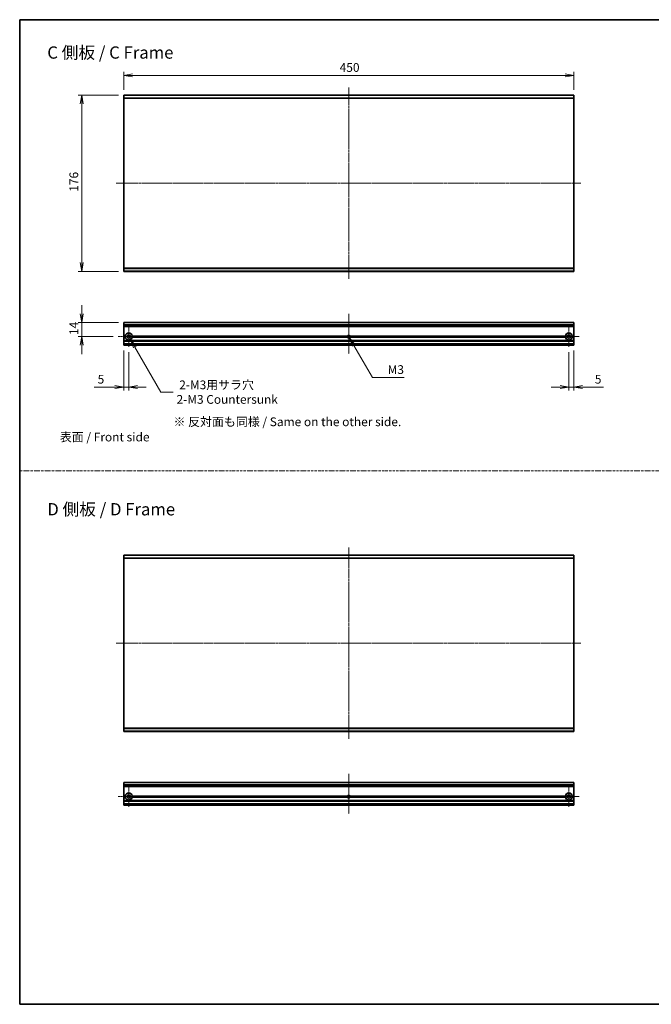
# Model space of a CAD drawing. Units: millimetres. Extents: x 7 to 9451, y -4 to 1830.
# Drawn here: x 2764 to 3396, y 4 to 988 of the extents above; entities that cross this region are included whole.
import ezdxf

# ---------------------------------------------------------------- set-up
doc = ezdxf.new("R2010")
doc.units = ezdxf.units.MM
doc.header["$LTSCALE"] = 0.5
doc.linetypes.add('CHAIN', pattern=[0.3543, 0.2362, -0.0295, 0.0591, -0.0295])
doc.linetypes.add('DASH_DOT', pattern=[0.37, 0.24, -0.06, 0.01, -0.06])
doc.layers.get('Defpoints').update_dxf_attribs({"lineweight": 25})
for name, color, linetype, lineweight in [('Border (ISO)', 7, 'Continuous', 35), ('Center Mark (ISO)', 131, 'Continuous', 18), ('Centerline (ISO)', 131, 'Continuous', 18), ('Dimension (ISO)', 7, 'Continuous', 18), ('Dimension (ISO) @ 1', 7, 'Continuous', 18), ('Sketch Geometry (ISO)', 7, 'Continuous', 18), ('Symbol (ISO)', 7, 'Continuous', 18), ('Visible (ISO)', 7, 'Continuous', 35), ('Visible Narrow (ISO)', 7, 'Continuous', 25)]:
    doc.layers.add(name, color=color, linetype=linetype, lineweight=lineweight)
doc.styles.add('Note Text (TK)', font='MS PGothic.ttf')
doc.dimstyles.new('Default - Method 1b (TK)', dxfattribs={"dimscale": 0.5, "dimtxt": 2.5, "dimasz": 2.5, "dimexe": 1, "dimexo": 1.5, "dimgap": 1, "dimtad": 1, "dimrnd": 1e-08, "dimdsep": 46, "dimtxsty": 'Note Text (TK)', "dimblk": 'OPEN', "dimcen": 0.09, "dimdle": 5, "dimclrd": 100, "dimclre": 100, "dimclrt": 7, "dimadec": 1, "dimazin": 1, "dimtfac": 1, "dimtmove": 0, "dimatfit": 3, "dimldrblk": 'OPEN', "dimfxl": 1, "dimtolj": 1, "dimlwd": -1, "dimlwe": -1, "dimarcsym": 0})

# ---------------------------------------------------------------- blocks, each defined once
blk = doc.blocks.new('図面枠 tk図枠')
at = {"layer": 'Border (ISO)'}
for p, q in [((14.5, 289), (405.5, 289)), ((14.5, 289), (14.5, 8)), ((14.5, 8), (405.5, 8))]:
    blk.add_line(p, q, dxfattribs=at)
blk = doc.blocks.new('_Open')
at = {"color": 0, "linetype": 'ByBlock', "lineweight": -2}
for p, q in [((-1, 0.17), (0, 0)), ((-1, -0.17), (0, 0)), ((0, 0), (-1, 0))]:
    blk.add_line(p, q, dxfattribs=at)
blk = doc.blocks.new('*D54')
at = {"layer": 'Defpoints', "color": 0}
for p in [(2868.27, 912.14), (2826.27, 736.14), (2868.27, 736.14)]:
    blk.add_point(p, dxfattribs=at)
at = {"layer": 'Dimension (ISO)', "color": 100}
for p, q in [((2863.02, 912.14), (2822.77, 912.14)), ((2826.27, 903.39), (2826.27, 744.89)), ((2863.02, 736.14), (2822.77, 736.14))]:
    blk.add_line(p, q, dxfattribs=at)
at = {"layer": 'Dimension (ISO)', "color": 100, "xscale": 8.75, "yscale": 8.75, "zscale": 8.75}
for p, rotation in [((2826.27, 912.14), 90), ((2826.27, 736.14), 270)]:
    blk.add_blockref('_Open', p, dxfattribs=dict(at, rotation=rotation))
at = {"layer": 'Dimension (ISO)', "color": 7, "insert": (2818.4, 815.62), "char_height": 8.75, "attachment_point": 4, "rotation": 90, "style": 'Note Text (TK)'}
blk.add_mtext('\\A1;176', dxfattribs=at)
blk = doc.blocks.new('*D55')
at = {"layer": 'Defpoints', "color": 0}
for p in [(3318.27, 931.89), (2868.27, 912.14), (3318.27, 912.03)]:
    blk.add_point(p, dxfattribs=at)
at = {"layer": 'Dimension (ISO)', "color": 100}
for p, q in [((2868.27, 917.39), (2868.27, 935.39)), ((3318.27, 917.28), (3318.27, 935.39)), ((2877.02, 931.89), (3309.52, 931.89))]:
    blk.add_line(p, q, dxfattribs=at)
at = {"layer": 'Dimension (ISO)', "color": 100, "xscale": 8.75, "yscale": 8.75, "zscale": 8.75, "rotation": 180}
blk.add_blockref('_Open', (2868.27, 931.89), dxfattribs=at)
at = {"layer": 'Dimension (ISO)', "color": 100, "xscale": 8.75, "yscale": 8.75, "zscale": 8.75}
blk.add_blockref('_Open', (3318.27, 931.89), dxfattribs=at)
at = {"layer": 'Dimension (ISO)', "color": 7, "insert": (3084.17, 939.77), "char_height": 8.75, "attachment_point": 4, "style": 'Note Text (TK)'}
blk.add_mtext('\\A1;450', dxfattribs=at)
blk = doc.blocks.new('*D62')
at = {"layer": 'Defpoints', "color": 0}
for p in [(2868.27, 684.98), (2826.27, 670.98), (2862.82, 670.98)]:
    blk.add_point(p, dxfattribs=at)
at = {"layer": 'Dimension (ISO)', "color": 100}
for p, q in [((2826.27, 693.73), (2826.27, 702.48)), ((2863.02, 684.98), (2822.77, 684.98)), ((2826.27, 684.98), (2826.27, 670.98)), ((2857.57, 670.98), (2822.77, 670.98)), ((2826.27, 662.23), (2826.27, 653.48))]:
    blk.add_line(p, q, dxfattribs=at)
at = {"layer": 'Dimension (ISO)', "color": 100, "xscale": 8.75, "yscale": 8.75, "zscale": 8.75}
for p, rotation in [((2826.27, 684.98), 270), ((2826.27, 670.98), 90)]:
    blk.add_blockref('_Open', p, dxfattribs=dict(at, rotation=rotation))
at = {"layer": 'Dimension (ISO)', "color": 7, "insert": (2818.4, 672.49), "char_height": 8.75, "attachment_point": 4, "rotation": 90, "style": 'Note Text (TK)'}
blk.add_mtext('\\A1;14', dxfattribs=at)
blk = doc.blocks.new('*D63')
at = {"layer": 'Defpoints', "color": 0}
for p in [(2868.27, 662.48), (2873.27, 660.53), (2868.27, 620.48)]:
    blk.add_point(p, dxfattribs=at)
at = {"layer": 'Dimension (ISO)', "color": 100}
for p, q in [((2868.27, 657.23), (2868.27, 616.98)), ((2873.27, 655.28), (2873.27, 616.98)), ((2859.52, 620.48), (2838.7, 620.48)), ((2873.27, 620.48), (2868.27, 620.48)), ((2882.02, 620.48), (2890.77, 620.48))]:
    blk.add_line(p, q, dxfattribs=at)
at = {"layer": 'Dimension (ISO)', "color": 100, "xscale": 8.75, "yscale": 8.75, "zscale": 8.75}
blk.add_blockref('_Open', (2868.27, 620.48), dxfattribs=at)
at = {"layer": 'Dimension (ISO)', "color": 100, "xscale": 8.75, "yscale": 8.75, "zscale": 8.75, "rotation": 180}
blk.add_blockref('_Open', (2873.27, 620.48), dxfattribs=at)
at = {"layer": 'Dimension (ISO)', "color": 7, "insert": (2842.2, 628.36), "char_height": 8.75, "attachment_point": 4, "style": 'Note Text (TK)'}
blk.add_mtext('\\A1;5', dxfattribs=at)
blk = doc.blocks.new('*D64')
at = {"layer": 'Defpoints', "color": 0}
for p in [(3313.27, 660.53), (3318.27, 662.48), (3313.27, 620.48)]:
    blk.add_point(p, dxfattribs=at)
at = {"layer": 'Dimension (ISO)', "color": 100}
for p, q in [((3313.27, 655.28), (3313.27, 616.98)), ((3318.27, 657.23), (3318.27, 616.98)), ((3304.52, 620.48), (3295.77, 620.48)), ((3313.27, 620.48), (3318.27, 620.48)), ((3327.02, 620.48), (3347.84, 620.48))]:
    blk.add_line(p, q, dxfattribs=at)
at = {"layer": 'Dimension (ISO)', "color": 100, "xscale": 8.75, "yscale": 8.75, "zscale": 8.75}
blk.add_blockref('_Open', (3313.27, 620.48), dxfattribs=at)
at = {"layer": 'Dimension (ISO)', "color": 100, "xscale": 8.75, "yscale": 8.75, "zscale": 8.75, "rotation": 180}
blk.add_blockref('_Open', (3318.27, 620.48), dxfattribs=at)
at = {"layer": 'Dimension (ISO)', "color": 7, "insert": (3339.27, 628.36), "char_height": 8.75, "attachment_point": 4, "style": 'Note Text (TK)'}
blk.add_mtext('\\A1;5', dxfattribs=at)
blk = doc.blocks.new('*D65')
at = {"layer": 'Defpoints', "color": 0}
for p in [(2873.27, 670.98), (2875.02, 667.95)]:
    blk.add_point(p, dxfattribs=at)
at = {"layer": 'Dimension (ISO)', "color": 100}
for p, q in [((2905.31, 615.49), (2879.4, 660.37)), ((2917.66, 615.49), (2905.31, 615.49))]:
    blk.add_line(p, q, dxfattribs=at)
at = {"layer": 'Dimension (ISO)', "color": 100, "xscale": 8.75, "yscale": 8.75, "zscale": 8.75, "rotation": 120.0000000000938}
blk.add_blockref('_Open', (2875.02, 667.95), dxfattribs=at)
at = {"layer": 'Dimension (ISO)', "color": 7, "insert": (2921.16, 615.49), "char_height": 8.75, "attachment_point": 4, "style": 'Note Text (TK)'}
blk.add_mtext('\\A1; \\fＭＳ Ｐゴシック|b0|i0;{\\H8.7150;2-M3用サラ穴\\P}\\fＭＳ Ｐゴシック|b0|i0;{\\H8.7150;2-M3 Countersunk}', dxfattribs=at)
blk = doc.blocks.new('*D66')
at = {"layer": 'Defpoints', "color": 0}
for p in [(3093.27, 670.98), (3094.02, 669.68)]:
    blk.add_point(p, dxfattribs=at)
at = {"layer": 'Dimension (ISO)', "color": 100}
for p, q in [((3116.85, 630.14), (3098.4, 662.1)), ((3148.51, 630.14), (3116.85, 630.14))]:
    blk.add_line(p, q, dxfattribs=at)
at = {"layer": 'Dimension (ISO)', "color": 100, "xscale": 8.75, "yscale": 8.75, "zscale": 8.75, "rotation": 119.9999999992336}
blk.add_blockref('_Open', (3094.02, 669.68), dxfattribs=at)
at = {"layer": 'Dimension (ISO)', "color": 7, "insert": (3129.47, 638.01), "char_height": 8.75, "attachment_point": 4, "style": 'Note Text (TK)'}
blk.add_mtext('\\A1; \\fＭＳ Ｐゴシック|b0|i0;M3', dxfattribs=at)

msp = doc.modelspace()

# ---------------------------------------------------------------- linework, layer by layer
at = {"layer": 'Center Mark (ISO)', "linetype": 'CHAIN', "ltscale": 6.635396}
for p, q in [((2873.27004, 681.43101), (2873.27004, 660.53101)), ((3313.27004, 681.43101), (3313.27004, 660.53101)), ((2883.72004, 670.98101), (2862.82004, 670.98101)), ((3323.72004, 670.98101), (3302.82004, 670.98101)), ((2873.27004, 221.93882), (2873.27004, 201.03882)), ((3313.27004, 221.93882), (3313.27004, 201.03882)), ((2883.72004, 211.48882), (2862.82004, 211.48882)), ((3323.72004, 211.48882), (3302.82004, 211.48882))]:
    msp.add_line(p, q, dxfattribs=at)
at = {"layer": 'Center Mark (ISO)', "linetype": 'CHAIN', "ltscale": 6.5084}
for p, q in [((3093.27004, 681.23101), (3093.27004, 660.73101)), ((3103.52004, 670.98101), (3083.02004, 670.98101)), ((3093.27004, 221.73882), (3093.27004, 201.23882)), ((3103.52004, 211.48882), (3083.02004, 211.48882))]:
    msp.add_line(p, q, dxfattribs=at)
at = {"layer": 'Centerline (ISO)', "linetype": 'CHAIN', "ltscale": 25}
for p, q in [((3093.27004, 919.64258), (3093.27004, 728.64258)), ((2860.77004, 824.14258), (3325.77004, 824.14258)), ((3093.27004, 460.15038), (3093.27004, 269.15038)), ((2860.77004, 364.65038), (3325.77004, 364.65038))]:
    msp.add_line(p, q, dxfattribs=at)
at = {"layer": 'Centerline (ISO)', "linetype": 'CHAIN', "ltscale": 12.699413}
for p, q in [((3093.27004, 693.73101), (3093.27004, 653.73101)), ((3093.27004, 234.23882), (3093.27004, 194.23882))]:
    msp.add_line(p, q, dxfattribs=at)
at = {"layer": 'Sketch Geometry (ISO)', "color": 4, "linetype": 'DASH_DOT', "lineweight": 18, "ltscale": 19.164619}
msp.add_line((2764.46537, 537.00002), (4129.46537, 537.00002), dxfattribs=at)
at = {"layer": 'Visible (ISO)'}
for p, q in [((2868.27004, 912.03463), (2868.27004, 912.14258)), ((3318.27004, 912.14258), (2868.27004, 912.14258)), ((2868.27004, 912.03463), (2868.27004, 909.22602)), ((2868.27004, 909.03396), (2868.27004, 909.22602)), ((2868.27004, 739.25119), (2868.27004, 909.03396)), ((3318.27004, 912.14258), (3318.27004, 912.03463)), ((3318.27004, 909.22602), (3318.27004, 912.03463)), ((3318.27004, 909.22602), (3318.27004, 909.03396)), ((3318.27004, 909.03396), (3318.27004, 739.25119)), ((2868.27004, 739.05914), (2868.27004, 739.25119)), ((2868.27004, 739.05914), (2868.27004, 736.25052)), ((3318.27004, 739.25119), (3318.27004, 739.05914)), ((3318.27004, 736.25052), (3318.27004, 739.05914)), ((2868.27004, 736.14258), (2868.27004, 736.25052)), ((2868.27004, 736.14258), (3318.27004, 736.14258)), ((3318.27004, 736.25052), (3318.27004, 736.14258)), ((3318.27004, 684.98101), (2868.27004, 684.98101)), ((2868.27004, 684.98101), (2868.27004, 684.91148)), ((2868.27004, 682.57097), (2868.27004, 684.91148)), ((2868.27004, 682.57097), (2868.27004, 682.3405)), ((2868.27004, 681.28101), (2868.27004, 682.3405)), ((2868.27004, 681.28101), (2868.27004, 680.98101)), ((2868.27004, 671.48101), (2868.27004, 680.98101)), ((3318.27004, 680.98101), (2868.27004, 680.98101)), ((3318.27004, 684.91148), (3318.27004, 684.98101)), ((3318.27004, 684.91148), (3318.27004, 682.57097)), ((3318.27004, 682.3405), (3318.27004, 682.57097)), ((3318.27004, 682.3405), (3318.27004, 681.28101)), ((3318.27004, 680.98101), (3318.27004, 681.28101)), ((3318.27004, 680.98101), (3318.27004, 671.48101)), ((2869.80593, 671.48101), (2868.27004, 671.48101)), ((2868.27004, 670.98101), (2868.27004, 671.48101)), ((2870.27004, 670.98101), (2868.27004, 670.98101)), ((2868.27004, 670.48101), (2868.27004, 670.98101)), ((2869.80593, 670.48101), (2868.27004, 670.48101)), ((2868.27004, 667.10528), (2868.27004, 670.48101)), ((3092.04054, 670.98101), (2876.27004, 670.98101)), ((3092.14679, 671.48101), (2876.73414, 671.48101)), ((3092.14679, 670.48101), (2876.73414, 670.48101)), ((3309.80593, 671.48101), (3094.39328, 671.48101)), ((3309.80593, 670.48101), (3094.39328, 670.48101)), ((3310.27004, 670.98101), (3094.49954, 670.98101)), ((3318.27004, 670.98101), (3316.27004, 670.98101)), ((3318.27004, 671.48101), (3316.73414, 671.48101)), ((3318.27004, 670.48101), (3316.73414, 670.48101)), ((3318.27004, 671.48101), (3318.27004, 670.98101)), ((3318.27004, 670.98101), (3318.27004, 670.48101)), ((3318.27004, 670.48101), (3318.27004, 667.10528)), ((2868.27004, 667.10528), (2868.27004, 666.89315)), ((2868.27004, 666.56888), (2868.27004, 666.89315)), ((2868.27004, 666.56888), (2868.27004, 666.48101)), ((3318.27004, 666.48101), (2868.27004, 666.48101)), ((2868.27004, 666.18101), (2868.27004, 666.48101)), ((2868.27004, 663.78101), (2868.27004, 666.18101)), ((2868.27004, 663.48101), (2868.27004, 663.78101)), ((3318.27004, 663.48101), (2868.27004, 663.48101)), ((2868.27004, 663.48101), (2868.27004, 663.39315)), ((2868.27004, 663.06888), (2868.27004, 663.39315)), ((2868.27004, 663.06888), (2868.27004, 662.85675)), ((2868.27004, 662.78101), (2868.27004, 662.85675)), ((2868.27004, 662.78101), (2868.27004, 662.48101)), ((3318.27004, 662.48101), (2868.27004, 662.48101)), ((3318.27004, 666.89315), (3318.27004, 667.10528)), ((3318.27004, 666.89315), (3318.27004, 666.56888)), ((3318.27004, 666.48101), (3318.27004, 666.56888)), ((3318.27004, 666.48101), (3318.27004, 666.18101)), ((3318.27004, 666.18101), (3318.27004, 663.78101)), ((3318.27004, 663.78101), (3318.27004, 663.48101)), ((3318.27004, 663.39315), (3318.27004, 663.48101)), ((3318.27004, 663.39315), (3318.27004, 663.06888)), ((3318.27004, 662.85675), (3318.27004, 663.06888)), ((3318.27004, 662.85675), (3318.27004, 662.78101)), ((3318.27004, 662.48101), (3318.27004, 662.78101)), ((2868.27004, 452.54244), (2868.27004, 452.65038)), ((3318.27004, 452.65038), (2868.27004, 452.65038)), ((2868.27004, 452.54244), (2868.27004, 449.73382)), ((3318.27004, 452.65038), (3318.27004, 452.54244)), ((3318.27004, 449.73382), (3318.27004, 452.54244)), ((2868.27004, 449.54177), (2868.27004, 449.73382)), ((2868.27004, 279.759), (2868.27004, 449.54177)), ((3318.27004, 449.73382), (3318.27004, 449.54177)), ((3318.27004, 449.54177), (3318.27004, 279.759)), ((2868.27004, 279.56694), (2868.27004, 279.759)), ((2868.27004, 279.56694), (2868.27004, 276.75833)), ((2868.27004, 276.65038), (2868.27004, 276.75833)), ((2868.27004, 276.65038), (3318.27004, 276.65038)), ((3318.27004, 279.759), (3318.27004, 279.56694)), ((3318.27004, 276.75833), (3318.27004, 279.56694)), ((3318.27004, 276.75833), (3318.27004, 276.65038)), ((3318.27004, 225.48882), (2868.27004, 225.48882)), ((2868.27004, 225.48882), (2868.27004, 225.41929)), ((2868.27004, 223.07877), (2868.27004, 225.41929)), ((2868.27004, 223.07877), (2868.27004, 222.84831)), ((2868.27004, 221.78882), (2868.27004, 222.84831)), ((2868.27004, 221.78882), (2868.27004, 221.48882)), ((2868.27004, 211.98882), (2868.27004, 221.48882)), ((3318.27004, 221.48882), (2868.27004, 221.48882)), ((3318.27004, 225.41929), (3318.27004, 225.48882)), ((3318.27004, 225.41929), (3318.27004, 223.07877)), ((3318.27004, 222.84831), (3318.27004, 223.07877)), ((3318.27004, 222.84831), (3318.27004, 221.78882)), ((3318.27004, 221.48882), (3318.27004, 221.78882)), ((3318.27004, 221.48882), (3318.27004, 211.98882)), ((2869.80593, 211.98882), (2868.27004, 211.98882)), ((2868.27004, 211.48882), (2868.27004, 211.98882)), ((2870.27004, 211.48882), (2868.27004, 211.48882)), ((2868.27004, 210.98882), (2868.27004, 211.48882)), ((2869.80593, 210.98882), (2868.27004, 210.98882)), ((2868.27004, 207.61308), (2868.27004, 210.98882)), ((2868.27004, 207.61308), (2868.27004, 207.40095)), ((2868.27004, 207.07669), (2868.27004, 207.40095)), ((2868.27004, 207.07669), (2868.27004, 206.98882)), ((3318.27004, 206.98882), (2868.27004, 206.98882)), ((2868.27004, 206.68882), (2868.27004, 206.98882)), ((2868.27004, 204.28882), (2868.27004, 206.68882)), ((3092.04054, 211.48882), (2876.27004, 211.48882)), ((3092.14679, 211.98882), (2876.73414, 211.98882)), ((3092.14679, 210.98882), (2876.73414, 210.98882)), ((3309.80593, 211.98882), (3094.39328, 211.98882)), ((3309.80593, 210.98882), (3094.39328, 210.98882)), ((3310.27004, 211.48882), (3094.49954, 211.48882)), ((3318.27004, 211.48882), (3316.27004, 211.48882)), ((3318.27004, 211.98882), (3316.73414, 211.98882)), ((3318.27004, 210.98882), (3316.73414, 210.98882)), ((3318.27004, 211.98882), (3318.27004, 211.48882)), ((3318.27004, 211.48882), (3318.27004, 210.98882)), ((3318.27004, 210.98882), (3318.27004, 207.61308)), ((3318.27004, 207.40095), (3318.27004, 207.61308)), ((3318.27004, 207.40095), (3318.27004, 207.07669)), ((3318.27004, 206.98882), (3318.27004, 207.07669)), ((3318.27004, 206.98882), (3318.27004, 206.68882)), ((3318.27004, 206.68882), (3318.27004, 204.28882)), ((2868.27004, 203.98882), (2868.27004, 204.28882)), ((3318.27004, 203.98882), (2868.27004, 203.98882)), ((2868.27004, 203.98882), (2868.27004, 203.90095)), ((2868.27004, 203.57669), (2868.27004, 203.90095)), ((2868.27004, 203.57669), (2868.27004, 203.36455)), ((2868.27004, 203.28882), (2868.27004, 203.36455)), ((2868.27004, 203.28882), (2868.27004, 202.98882)), ((3318.27004, 202.98882), (2868.27004, 202.98882)), ((3318.27004, 204.28882), (3318.27004, 203.98882)), ((3318.27004, 203.90095), (3318.27004, 203.98882)), ((3318.27004, 203.90095), (3318.27004, 203.57669)), ((3318.27004, 203.36455), (3318.27004, 203.57669)), ((3318.27004, 203.36455), (3318.27004, 203.28882)), ((3318.27004, 202.98882), (3318.27004, 203.28882))]:
    msp.add_line(p, q, dxfattribs=at)
for centre in [(2873.27004, 670.98101), (3313.27004, 670.98101), (2873.27004, 211.48882), (3313.27004, 211.48882)]:
    msp.add_circle(centre, 1.7, dxfattribs=at)
for centre, radius, start, end in [((2873.27004, 670.98101), 3.5, 8.2132107, 171.7867893), ((2873.27004, 670.98101), 3.5, 188.2132107, 351.7867893), ((3093.27004, 670.98101), 1.2295, 156.00421868, 180), ((3093.27004, 670.98101), 1.2295, 180, 203.99578132), ((3093.27004, 670.98101), 1.2295, 23.99578132, 156.00421868), ((3093.27004, 670.98101), 1.2295, 203.99578132, 336.00421868), ((3093.27004, 670.98101), 1.2295, 0, 23.99578132), ((3093.27004, 670.98101), 1.2295, 336.00421868, 0), ((3313.27004, 670.98101), 3.5, 8.2132107, 171.7867893), ((3313.27004, 670.98101), 3.5, 188.2132107, 351.7867893), ((2873.27004, 211.48882), 3.5, 8.2132107, 171.7867893), ((2873.27004, 211.48882), 3.5, 188.2132107, 351.7867893), ((3093.27004, 211.48882), 1.2295, 156.00421868, 180), ((3093.27004, 211.48882), 1.2295, 180, 203.99578132), ((3093.27004, 211.48882), 1.2295, 23.99578132, 156.00421868), ((3093.27004, 211.48882), 1.2295, 203.99578132, 336.00421868), ((3093.27004, 211.48882), 1.2295, 0, 23.99578132), ((3093.27004, 211.48882), 1.2295, 336.00421868, 0), ((3313.27004, 211.48882), 3.5, 8.2132107, 171.7867893), ((3313.27004, 211.48882), 3.5, 188.2132107, 351.7867893)]:
    msp.add_arc(centre, radius, start, end, dxfattribs=at)
for points in [[(2870.27004, 670.98101), (2870.03798, 671.21306), (2869.80593, 671.48101)], [(2869.80593, 670.48101), (2870.03798, 670.74896), (2870.27004, 670.98101)], [(2876.73414, 671.48101), (2876.50209, 671.21306), (2876.27004, 670.98101)], [(2876.27004, 670.98101), (2876.50209, 670.74896), (2876.73414, 670.48101)], [(3310.27004, 670.98101), (3310.03798, 671.21306), (3309.80593, 671.48101)], [(3309.80593, 670.48101), (3310.03798, 670.74896), (3310.27004, 670.98101)], [(3316.73414, 671.48101), (3316.50209, 671.21306), (3316.27004, 670.98101)], [(3316.27004, 670.98101), (3316.50209, 670.74896), (3316.73414, 670.48101)], [(2870.27004, 211.48882), (2870.03798, 211.72087), (2869.80593, 211.98882)], [(2869.80593, 210.98882), (2870.03798, 211.25677), (2870.27004, 211.48882)], [(2876.73414, 211.98882), (2876.50209, 211.72087), (2876.27004, 211.48882)], [(2876.27004, 211.48882), (2876.50209, 211.25677), (2876.73414, 210.98882)], [(3310.27004, 211.48882), (3310.03798, 211.72087), (3309.80593, 211.98882)], [(3309.80593, 210.98882), (3310.03798, 211.25677), (3310.27004, 211.48882)], [(3316.73414, 211.98882), (3316.50209, 211.72087), (3316.27004, 211.48882)], [(3316.27004, 211.48882), (3316.50209, 211.25677), (3316.73414, 210.98882)]]:
    msp.add_open_spline(points, degree=2, dxfattribs=at)
at = {"layer": 'Visible Narrow (ISO)'}
for p, q in [((2868.27004, 912.03463), (3318.27004, 912.03463)), ((3318.27004, 909.22602), (2868.27004, 909.22602)), ((2868.27004, 909.03396), (3318.27004, 909.03396)), ((3318.27004, 739.25119), (2868.27004, 739.25119)), ((2868.27004, 739.05914), (3318.27004, 739.05914)), ((3318.27004, 736.25052), (2868.27004, 736.25052)), ((3318.27004, 684.91148), (2868.27004, 684.91148)), ((3318.27004, 682.57097), (2868.27004, 682.57097)), ((3318.27004, 682.3405), (2868.27004, 682.3405)), ((3318.27004, 681.28101), (2868.27004, 681.28101)), ((3318.27004, 667.10528), (2868.27004, 667.10528)), ((3318.27004, 666.89315), (2868.27004, 666.89315)), ((3318.27004, 666.56888), (2868.27004, 666.56888)), ((3318.27004, 666.18101), (2868.27004, 666.18101)), ((3318.27004, 663.78101), (2868.27004, 663.78101)), ((3318.27004, 663.39315), (2868.27004, 663.39315)), ((3318.27004, 663.06888), (2868.27004, 663.06888)), ((3318.27004, 662.85675), (2868.27004, 662.85675)), ((3318.27004, 662.78101), (2868.27004, 662.78101)), ((2868.27004, 452.54244), (3318.27004, 452.54244)), ((3318.27004, 449.73382), (2868.27004, 449.73382)), ((2868.27004, 449.54177), (3318.27004, 449.54177)), ((3318.27004, 279.759), (2868.27004, 279.759)), ((2868.27004, 279.56694), (3318.27004, 279.56694)), ((3318.27004, 276.75833), (2868.27004, 276.75833)), ((3318.27004, 225.41929), (2868.27004, 225.41929)), ((3318.27004, 223.07877), (2868.27004, 223.07877)), ((3318.27004, 222.84831), (2868.27004, 222.84831)), ((3318.27004, 221.78882), (2868.27004, 221.78882)), ((3318.27004, 207.61308), (2868.27004, 207.61308)), ((3318.27004, 207.40095), (2868.27004, 207.40095)), ((3318.27004, 207.07669), (2868.27004, 207.07669)), ((3318.27004, 206.68882), (2868.27004, 206.68882)), ((3318.27004, 204.28882), (2868.27004, 204.28882)), ((3318.27004, 203.90095), (2868.27004, 203.90095)), ((3318.27004, 203.57669), (2868.27004, 203.57669)), ((3318.27004, 203.36455), (2868.27004, 203.36455)), ((3318.27004, 203.28882), (2868.27004, 203.28882))]:
    msp.add_line(p, q, dxfattribs=at)
for centre, start, end in [((3093.27004, 670.98101), 160.52877937, 180), ((3093.27004, 670.98101), 180, 199.47122063), ((3093.27004, 670.98101), 19.47122063, 160.52877937), ((3093.27004, 670.98101), 199.47122063, 340.52877937), ((3093.27004, 670.98101), 0, 19.47122063), ((3093.27004, 670.98101), 340.52877937, 0), ((3093.27004, 211.48882), 160.52877937, 180), ((3093.27004, 211.48882), 180, 199.47122063), ((3093.27004, 211.48882), 19.47122063, 160.52877937), ((3093.27004, 211.48882), 199.47122063, 340.52877937), ((3093.27004, 211.48882), 0, 19.47122063), ((3093.27004, 211.48882), 340.52877937, 0)]:
    msp.add_arc(centre, 1.5, start, end, dxfattribs=at)

# ---------------------------------------------------------------- block references
at = {"xscale": 3.5, "yscale": 3.5, "zscale": 3.5}
msp.add_blockref('図面枠 tk図枠', (2713.5, -24), dxfattribs=at)

# ---------------------------------------------------------------- texts
at = {"layer": 'Symbol (ISO)', "color": 7, "attachment_point": 4, "line_spacing_factor": 1.5, "style": 'Note Text (TK)'}
for s, insert, char_height in [('\\fＭＳ Ｐゴシック|b0|i0;{\\H12.2500;C 側板 / C Frame}', (2791.84946, 954.70123), 12.2499998), ('\\fＭＳ Ｐゴシック|b0|i0;表面 / Front side', (2804.40531, 570.6481), 8.75), ('\\fＭＳ Ｐゴシック|b0|i0;{\\H12.2500;D 側板 / D Frame}', (2791.84946, 498.4902), 12.2499998)]:
    msp.add_mtext(s, dxfattribs=dict(at, insert=insert, char_height=char_height))
at = {"layer": 'Symbol (ISO)', "color": 7, "insert": (2918.01334, 585.86253), "char_height": 8.75, "width": 238.2456231, "attachment_point": 4, "line_spacing_factor": 1.5, "style": 'Note Text (TK)'}
msp.add_mtext('\\fＭＳ Ｐゴシック|b0|i0;※ 反対面も同様 / Same on the other side.', dxfattribs=at)

# ---------------------------------------------------------------- dimensions: what is measured, and where the dimension line sits
at = {"layer": 'Dimension (ISO) @ 1', "color": 100}
for base, p1, p2, angle, override, picture, middle in [((3318.27004, 931.89258), (2868.27004, 912.14258), (3318.27004, 912.03463), 180, {"dimscale": 1, "dimtxt": 8.75, "dimasz": 8.75, "dimexe": 3.5, "dimexo": 5.25, "dimgap": 3.5, "dimdec": 2, "dimcen": 0.315, "dimtol": 0, "dimlim": 0, "dimtp": 0, "dimtm": 0, "dimtdec": 2, "dimtix": 0, "dimtofl": 0, "dimtmove": 0, "dimatfit": 1}, '*D55', (3093.27004, 931.89258)), ((2826.27004, 736.14258), (2868.27004, 912.14258), (2868.27004, 736.14258), 270, {"dimscale": 1, "dimtxt": 8.75, "dimasz": 8.75, "dimexe": 3.5, "dimexo": 5.25, "dimgap": 3.5, "dimdec": 2, "dimcen": 0.315, "dimtol": 0, "dimlim": 0, "dimtp": 0, "dimtm": 0, "dimtdec": 2, "dimtix": 0, "dimtofl": 0, "dimtmove": 0, "dimatfit": 1}, '*D54', (2826.27004, 824.14258)), ((2826.27004, 670.98101), (2868.27004, 684.98101), (2862.82004, 670.98101), 90, {"dimscale": 1, "dimtxt": 8.75, "dimasz": 8.75, "dimexe": 3.5, "dimexo": 5.25, "dimgap": 3.5, "dimdec": 2, "dimcen": 0.315, "dimtol": 0, "dimlim": 0, "dimtp": 0, "dimtm": 0, "dimtdec": 2, "dimtix": 0, "dimtofl": 1, "dimtmove": 0, "dimatfit": 1}, '*D62', (2826.27004, 677.98101)), ((2868.27004, 620.48101), (2873.27004, 660.53101), (2868.27004, 662.48101), 180, {"dimscale": 1, "dimtxt": 8.75, "dimasz": 8.75, "dimexe": 3.5, "dimexo": 5.25, "dimgap": 3.5, "dimdec": 2, "dimcen": 0.315, "dimtol": 0, "dimlim": 0, "dimtp": 0, "dimtm": 0, "dimtdec": 2, "dimtix": 0, "dimtofl": 1, "dimtmove": 0, "dimatfit": 1}, '*D63', (2844.73452, 620.48101))]:
    dim = msp.add_linear_dim(base=base, p1=p1, p2=p2, angle=angle, dimstyle='Default - Method 1b (TK)', override=override, dxfattribs=at)
    dim.commit()
    dim.dimension.update_dxf_attribs({"geometry": picture, "text_midpoint": middle, "dimtype": 128})
for center, mpoint, text, override, picture, middle in [((2873.27004, 670.98101), (2875.02004, 667.94992), ' \\fＭＳ Ｐゴシック|b0|i0;{\\H8.7150;2-M3用サラ穴\\P}\\fＭＳ Ｐゴシック|b0|i0;{\\H8.7150;2-M3 Countersunk}', {"dimscale": 1, "dimtxt": 8.75, "dimasz": 8.75, "dimexe": 3.5, "dimexo": 5.25, "dimgap": 3.5, "dimtad": 0, "dimtih": 1, "dimtoh": 1, "dimdec": 2, "dimlfac": 1, "dimcen": 0, "dimtol": 0, "dimlim": 0, "dimtp": 0, "dimtm": 0, "dimtdec": 2, "dimtix": 0, "dimtofl": 0, "dimtmove": 0, "dimatfit": 3, "dimtvp": 0}, '*D65', (2970.45331, 615.48613)), ((3093.27004, 670.98101), (3094.02004, 669.68197), ' \\fＭＳ Ｐゴシック|b0|i0;M3', {"dimscale": 1, "dimtxt": 8.75, "dimasz": 8.75, "dimexe": 3.5, "dimexo": 5.25, "dimgap": 3.5, "dimtih": 1, "dimtoh": 1, "dimdec": 2, "dimlfac": 1, "dimcen": 0, "dimtol": 0, "dimlim": 0, "dimtp": 0, "dimtm": 0, "dimtdec": 2, "dimtix": 0, "dimtofl": 0, "dimtmove": 0, "dimatfit": 3}, '*D66', (3138.98771, 630.1363))]:
    dim = msp.add_radius_dim(center=center, mpoint=mpoint, text=text, dimstyle='Default - Method 1b (TK)', override=override, dxfattribs=at)
    dim.commit()
    dim.dimension.update_dxf_attribs({"geometry": picture, "text_midpoint": middle, "dimtype": 132})
dim = msp.add_linear_dim(base=(3313.27004, 620.48101), p1=(3318.27004, 662.48101), p2=(3313.27004, 660.53101), dimstyle='Default - Method 1b (TK)', override={"dimscale": 1, "dimtxt": 8.75, "dimasz": 8.75, "dimexe": 3.5, "dimexo": 5.25, "dimgap": 3.5, "dimdec": 2, "dimcen": 0.315, "dimtol": 0, "dimlim": 0, "dimtp": 0, "dimtm": 0, "dimtdec": 2, "dimtix": 0, "dimtofl": 1, "dimtmove": 0, "dimatfit": 1}, dxfattribs=at)
dim.commit()
dim.dimension.update_dxf_attribs({"geometry": '*D64', "text_midpoint": (3341.80555, 620.48101), "dimtype": 128})

doc.saveas('drawing.dxf')
